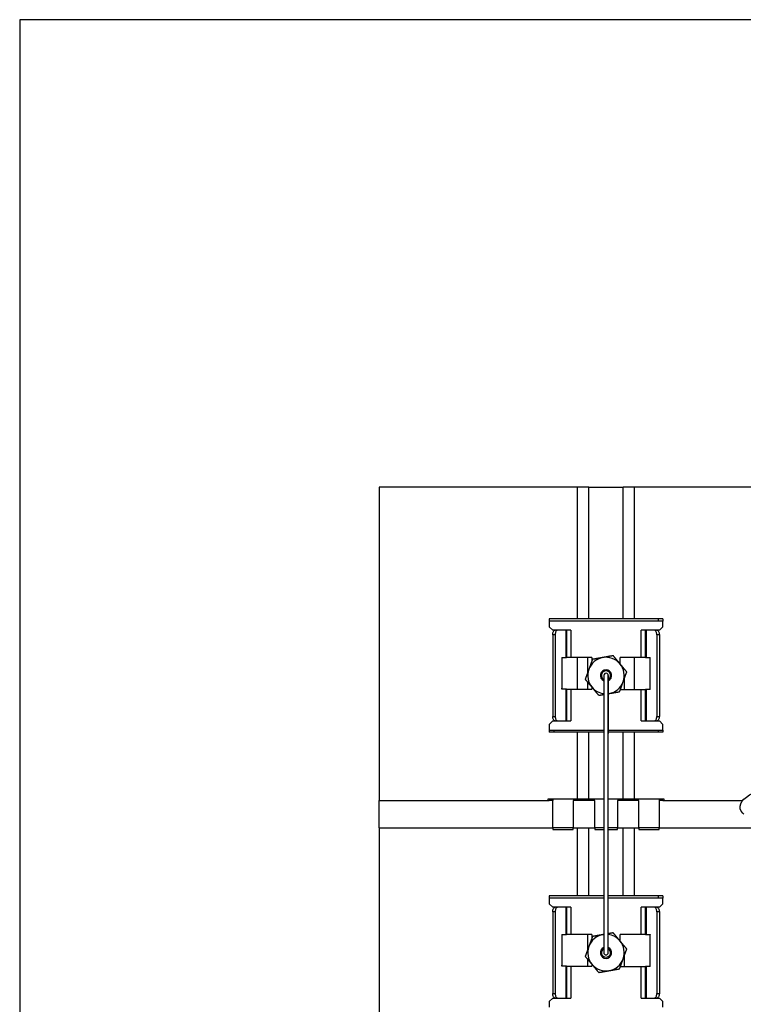
# Model space of a CAD drawing. Extents: x 0 to 282, y 0 to 195.
# Drawn here: x 0 to 16, y 173 to 195 of the extents above; entities that cross this region are included whole.
import ezdxf

# ---------------------------------------------------------------- set-up
doc = ezdxf.new("R2010")
doc.units = 0
for name, color, linetype in [('BBカチットワイヤー', 7, 'CONTINUOUS'), ('BBクリッパー', 7, 'CONTINUOUS'), ('天井ボード', 7, 'CONTINUOUS'), ('天井下地', 7, 'CONTINUOUS'), ('文字_図枠_寸法', 7, 'CONTINUOUS')]:
    doc.layers.add(name, color=color, linetype=linetype)

msp = doc.modelspace()

# ---------------------------------------------------------------- linework, layer by layer
at = {"layer": 'BBカチットワイヤー', "linetype": 'CONTINUOUS'}
for p, q in [((11.853, 181.963), (11.853, 181.913)), ((14.253, 181.963), (11.853, 181.963)), ((14.253, 181.963), (14.253, 181.913)), ((14.353, 181.963), (14.253, 181.963)), ((14.353, 181.963), (14.353, 181.913)), ((14.253, 181.913), (11.853, 181.913)), ((11.853, 181.913), (11.853, 181.788)), ((11.928, 181.713), (11.853, 181.788)), ((14.353, 181.913), (14.253, 181.913)), ((14.353, 181.788), (14.278, 181.713)), ((14.353, 181.788), (14.353, 181.913)), ((12.331, 181.713), (11.928, 181.713)), ((11.984, 181.613), (11.928, 181.613)), ((11.928, 181.613), (11.928, 181.413)), ((11.984, 181.613), (11.984, 179.813)), ((12.218, 181.713), (12.218, 181.113)), ((12.231, 181.713), (12.231, 181.113)), ((12.331, 181.713), (12.331, 181.113)), ((13.875, 181.113), (13.875, 181.713)), ((14.278, 181.713), (13.875, 181.713)), ((13.975, 181.113), (13.975, 181.713)), ((13.987, 181.713), (13.987, 181.113)), ((14.221, 181.613), (14.221, 179.813)), ((14.278, 181.613), (14.221, 181.613)), ((14.278, 181.613), (14.278, 181.413)), ((11.928, 181.413), (11.928, 180.013)), ((14.278, 181.413), (14.278, 180.013)), ((12.128, 181.113), (12.128, 180.437)), ((12.128, 181.113), (12.218, 181.113)), ((12.218, 181.113), (12.231, 181.113)), ((12.789, 181.113), (12.231, 181.113)), ((12.478, 180.413), (12.478, 181.113)), ((12.703, 180.789), (12.703, 181.113)), ((12.789, 181.113), (12.789, 181.027)), ((13.875, 181.113), (13.416, 181.113)), ((13.416, 180.966), (13.416, 181.113)), ((13.728, 180.406), (13.728, 181.113)), ((13.975, 181.113), (13.875, 181.113)), ((13.975, 181.113), (13.987, 181.113)), ((13.987, 181.113), (14.078, 181.113)), ((14.078, 181.113), (14.078, 181.108)), ((14.078, 180.406), (14.078, 181.108)), ((12.128, 180.413), (12.128, 180.437)), ((12.703, 180.413), (12.703, 180.565)), ((12.789, 180.461), (12.789, 180.413)), ((13.503, 180.635), (13.503, 180.406)), ((12.218, 180.413), (12.128, 180.413)), ((12.218, 180.413), (12.218, 179.713)), ((12.231, 180.413), (12.218, 180.413)), ((12.231, 180.413), (12.231, 179.713)), ((12.231, 180.413), (12.331, 180.413)), ((12.331, 180.413), (12.331, 179.713)), ((12.331, 180.413), (12.789, 180.413)), ((13.419, 180.406), (13.875, 180.406)), ((13.875, 179.713), (13.875, 180.406)), ((13.875, 180.406), (13.975, 180.406)), ((13.975, 179.713), (13.975, 180.406)), ((13.987, 180.406), (13.975, 180.406)), ((13.987, 180.406), (13.987, 179.713)), ((14.078, 180.406), (13.987, 180.406)), ((11.928, 180.013), (11.928, 179.813)), ((14.278, 180.013), (14.278, 179.813)), ((11.928, 179.813), (11.984, 179.813)), ((14.221, 179.813), (14.278, 179.813)), ((11.853, 179.638), (11.928, 179.713)), ((11.853, 179.638), (11.853, 179.513)), ((11.928, 179.713), (12.331, 179.713)), ((13.875, 179.713), (14.278, 179.713)), ((14.278, 179.713), (14.353, 179.638)), ((14.353, 179.513), (14.353, 179.638)), ((11.853, 179.513), (11.853, 179.463)), ((11.853, 179.513), (11.953, 179.513)), ((11.953, 179.463), (11.853, 179.463)), ((11.953, 179.513), (11.953, 179.463)), ((11.953, 179.513), (13.053, 179.513)), ((13.053, 179.463), (11.953, 179.463)), ((13.153, 179.513), (14.253, 179.513)), ((14.253, 179.463), (13.153, 179.463)), ((14.253, 179.513), (14.253, 179.463)), ((14.253, 179.513), (14.353, 179.513)), ((14.353, 179.463), (14.253, 179.463)), ((14.353, 179.513), (14.353, 179.463)), ((11.853, 175.859), (11.853, 175.809)), ((13.053, 175.859), (11.853, 175.859)), ((11.853, 175.809), (11.853, 175.684)), ((13.053, 175.809), (11.853, 175.809)), ((11.928, 175.609), (11.853, 175.684)), ((14.253, 175.859), (13.153, 175.859)), ((14.253, 175.809), (13.153, 175.809)), ((14.253, 175.859), (14.253, 175.809)), ((14.353, 175.859), (14.253, 175.859)), ((14.353, 175.809), (14.253, 175.809)), ((14.353, 175.684), (14.278, 175.609)), ((14.353, 175.859), (14.353, 175.809)), ((14.353, 175.684), (14.353, 175.809)), ((12.331, 175.609), (11.928, 175.609)), ((11.984, 175.509), (11.928, 175.509)), ((11.928, 175.509), (11.928, 175.309)), ((11.984, 175.509), (11.984, 173.709)), ((12.218, 175.609), (12.218, 175.009)), ((12.231, 175.609), (12.231, 175.009)), ((12.331, 175.609), (12.331, 175.009)), ((13.875, 175.009), (13.875, 175.609)), ((14.278, 175.609), (13.875, 175.609)), ((13.975, 175.009), (13.975, 175.609)), ((13.987, 175.609), (13.987, 175.009)), ((14.221, 175.509), (14.221, 173.709)), ((14.278, 175.509), (14.221, 175.509)), ((14.278, 175.509), (14.278, 175.309)), ((11.928, 175.309), (11.928, 173.909)), ((14.278, 175.309), (14.278, 173.909)), ((12.128, 175.009), (12.128, 174.332)), ((12.128, 175.009), (12.218, 175.009)), ((12.218, 175.009), (12.231, 175.009)), ((12.789, 175.009), (12.231, 175.009)), ((12.703, 174.685), (12.703, 175.009)), ((12.789, 175.009), (12.789, 174.923)), ((13.875, 175.009), (13.416, 175.009)), ((13.416, 174.862), (13.416, 175.009)), ((13.975, 175.009), (13.875, 175.009)), ((13.975, 175.009), (13.987, 175.009)), ((13.987, 175.009), (14.078, 175.009)), ((14.078, 175.009), (14.078, 175.004)), ((14.078, 174.302), (14.078, 175.004)), ((12.703, 174.309), (12.703, 174.461)), ((12.789, 174.357), (12.789, 174.309)), ((13.503, 174.531), (13.503, 174.302)), ((12.128, 174.309), (12.128, 174.332)), ((12.218, 174.309), (12.128, 174.309)), ((12.218, 174.309), (12.218, 173.609)), ((12.231, 174.309), (12.218, 174.309)), ((12.231, 174.309), (12.231, 173.609)), ((12.231, 174.309), (12.331, 174.309)), ((12.331, 174.309), (12.331, 173.609)), ((12.331, 174.309), (12.789, 174.309)), ((13.419, 174.302), (13.875, 174.302)), ((13.875, 173.609), (13.875, 174.302)), ((13.875, 174.302), (13.975, 174.302)), ((13.975, 173.609), (13.975, 174.302)), ((13.987, 174.302), (13.975, 174.302)), ((13.987, 174.302), (13.987, 173.609)), ((14.078, 174.302), (13.987, 174.302)), ((11.928, 173.909), (11.928, 173.709)), ((11.928, 173.709), (11.984, 173.709)), ((14.221, 173.709), (14.278, 173.709)), ((14.278, 173.909), (14.278, 173.709)), ((11.853, 173.534), (11.928, 173.609)), ((11.853, 173.534), (11.853, 173.409)), ((11.928, 173.609), (12.331, 173.609)), ((13.875, 173.609), (14.278, 173.609)), ((14.278, 173.609), (14.353, 173.534)), ((14.353, 173.409), (14.353, 173.534))]:
    msp.add_line(p, q, dxfattribs=at)
for points in [[(11.928, 181.613), (11.929, 181.633), (11.932, 181.652), (11.937, 181.669), (11.943, 181.684), (11.951, 181.696), (11.961, 181.706), (11.971, 181.711), (11.981, 181.713)], [(12.038, 181.713), (12.027, 181.711), (12.017, 181.706), (12.008, 181.696), (12, 181.684), (11.993, 181.669), (11.988, 181.652), (11.985, 181.633), (11.984, 181.613)], [(14.221, 181.613), (14.22, 181.631), (14.218, 181.647), (14.214, 181.663), (14.208, 181.678), (14.202, 181.69), (14.194, 181.7), (14.186, 181.707), (14.177, 181.712), (14.167, 181.713)], [(14.224, 181.713), (14.235, 181.711), (14.245, 181.706), (14.254, 181.696), (14.262, 181.684), (14.269, 181.669), (14.274, 181.652), (14.277, 181.633), (14.278, 181.613)], [(13.053, 180.711), (13.053, 179.438), (13.053, 179.418), (13.053, 179.382), (13.053, 179.336), (13.053, 179.263), (13.053, 179.186), (13.053, 179.113), (13.053, 178.996), (13.053, 178.862), (13.053, 178.713), (13.053, 178.553), (13.053, 178.327), (13.053, 178.091), (13.053, 177.849), (13.053, 177.485), (13.053, 177.125), (13.053, 176.776), (13.053, 176.441), (13.053, 176.122), (13.053, 175.82), (13.053, 175.538), (13.053, 175.283), (13.053, 175.197), (13.053, 175.096), (13.053, 174.983), (13.053, 174.862), (13.053, 174.736), (13.053, 174.609)], [(13.153, 174.609), (13.153, 174.758), (13.153, 174.911), (13.153, 175.053), (13.153, 175.179), (13.153, 175.284), (13.153, 175.538), (13.153, 175.82), (13.153, 176.122), (13.153, 176.441), (13.153, 176.776), (13.153, 177.125), (13.153, 177.485), (13.153, 177.849), (13.153, 178.091), (13.153, 178.327), (13.153, 178.553), (13.153, 178.714), (13.153, 178.862), (13.153, 178.996), (13.153, 179.113), (13.153, 179.186), (13.153, 179.263), (13.153, 179.336), (13.153, 179.382), (13.153, 179.418), (13.153, 180.711), (13.153, 179.438)], [(11.981, 179.713), (11.971, 179.715), (11.961, 179.721), (11.951, 179.73), (11.943, 179.743), (11.937, 179.758), (11.932, 179.775), (11.929, 179.794), (11.928, 179.813)], [(11.984, 179.813), (11.985, 179.794), (11.988, 179.775), (11.993, 179.758), (12, 179.743), (12.008, 179.73), (12.017, 179.721), (12.027, 179.715), (12.038, 179.713)], [(14.167, 179.713), (14.178, 179.715), (14.188, 179.721), (14.197, 179.73), (14.205, 179.743), (14.212, 179.758), (14.217, 179.775), (14.22, 179.794), (14.221, 179.813)], [(14.278, 179.813), (14.277, 179.794), (14.274, 179.775), (14.269, 179.758), (14.262, 179.743), (14.254, 179.73), (14.245, 179.721), (14.235, 179.715), (14.224, 179.713)], [(11.928, 175.509), (11.929, 175.529), (11.932, 175.548), (11.937, 175.565), (11.943, 175.58), (11.951, 175.592), (11.961, 175.602), (11.971, 175.607), (11.981, 175.609)], [(12.038, 175.609), (12.027, 175.607), (12.017, 175.602), (12.008, 175.592), (12, 175.58), (11.993, 175.565), (11.988, 175.548), (11.985, 175.529), (11.984, 175.509)], [(14.221, 175.509), (14.22, 175.527), (14.218, 175.543), (14.214, 175.559), (14.208, 175.574), (14.202, 175.586), (14.194, 175.596), (14.186, 175.603), (14.177, 175.608), (14.167, 175.609)], [(14.224, 175.609), (14.235, 175.607), (14.245, 175.602), (14.254, 175.592), (14.262, 175.58), (14.269, 175.565), (14.274, 175.548), (14.277, 175.529), (14.278, 175.509)], [(11.981, 173.609), (11.971, 173.611), (11.961, 173.617), (11.951, 173.626), (11.943, 173.639), (11.937, 173.654), (11.932, 173.671), (11.929, 173.69), (11.928, 173.709)], [(11.984, 173.709), (11.985, 173.69), (11.988, 173.671), (11.993, 173.654), (12, 173.639), (12.008, 173.626), (12.017, 173.617), (12.027, 173.611), (12.038, 173.609)], [(14.167, 173.609), (14.178, 173.611), (14.188, 173.617), (14.197, 173.626), (14.205, 173.639), (14.212, 173.654), (14.217, 173.671), (14.22, 173.69), (14.221, 173.709)], [(14.278, 173.709), (14.277, 173.69), (14.274, 173.671), (14.269, 173.654), (14.262, 173.639), (14.254, 173.626), (14.245, 173.617), (14.235, 173.611), (14.224, 173.609)]]:
    msp.add_lwpolyline(points, dxfattribs=at)
for points in [[(13.033, 181.109, 0), (13.029, 181.109, 0), (13.025, 181.108, 0), (13.021, 181.107, 0), (13.016, 181.106, 0), (13.012, 181.106, 0), (13.008, 181.105, 0), (13.004, 181.104, 0), (13, 181.103, 0), (12.996, 181.103, 0), (12.992, 181.102, 0), (12.987, 181.101, 0), (12.983, 181.101, 0), (12.979, 181.1, 0), (12.975, 181.099, 0), (12.971, 181.098, 0), (12.967, 181.098, 0), (12.963, 181.097, 0), (12.958, 181.096, 0), (12.954, 181.095, 0), (12.95, 181.095, 0), (12.946, 181.094, 0), (12.942, 181.093, 0), (12.938, 181.093, 0), (12.934, 181.092, 0), (12.93, 181.091, 0), (12.926, 181.09, 0), (12.922, 181.09, 0), (12.917, 181.089, 0), (12.913, 181.088, 0), (12.909, 181.088, 0), (12.905, 181.087, 0), (12.901, 181.086, 0), (12.897, 181.085, 0), (12.893, 181.085, 0), (12.889, 181.084, 0), (12.885, 181.083, 0), (12.881, 181.083, 0), (12.877, 181.082, 0), (12.873, 181.081, 0), (12.869, 181.08, 0), (12.865, 181.08, 0), (12.861, 181.079, 0), (12.857, 181.078, 0), (12.853, 181.078, 0), (12.849, 181.077, 0), (12.845, 181.076, 0), (12.841, 181.075, 0), (12.837, 181.075, 0), (12.833, 181.074, 0), (12.828, 181.073, 0), (12.824, 181.073, 0), (12.82, 181.072, 0), (12.816, 181.071, 0), (12.812, 181.07, 0), (12.808, 181.07, 0), (12.804, 181.069, 0)], [(13.262, 181.15, 0), (13.256, 181.149, 0), (13.251, 181.148, 0), (13.245, 181.147, 0), (13.239, 181.146, 0), (13.234, 181.145, 0), (13.228, 181.144, 0), (13.222, 181.143, 0), (13.217, 181.142, 0), (13.211, 181.141, 0), (13.205, 181.14, 0), (13.2, 181.139, 0), (13.194, 181.138, 0), (13.188, 181.137, 0), (13.183, 181.136, 0), (13.177, 181.135, 0), (13.171, 181.134, 0), (13.166, 181.133, 0), (13.16, 181.132, 0), (13.154, 181.131, 0), (13.149, 181.13, 0), (13.143, 181.129, 0), (13.137, 181.128, 0), (13.131, 181.127, 0), (13.126, 181.126, 0), (13.12, 181.125, 0), (13.114, 181.124, 0), (13.109, 181.123, 0), (13.103, 181.122, 0), (13.097, 181.121, 0), (13.091, 181.12, 0), (13.085, 181.119, 0), (13.08, 181.118, 0), (13.074, 181.117, 0), (13.068, 181.116, 0), (13.062, 181.114, 0), (13.056, 181.113, 0), (13.051, 181.112, 0), (13.045, 181.111, 0), (13.039, 181.11, 0), (13.033, 181.109, 0)], [(13.411, 180.972, 0), (13.408, 180.975, 0), (13.406, 180.978, 0), (13.403, 180.982, 0), (13.4, 180.985, 0), (13.397, 180.988, 0), (13.395, 180.991, 0), (13.392, 180.994, 0), (13.389, 180.998, 0), (13.387, 181.001, 0), (13.384, 181.004, 0), (13.381, 181.007, 0), (13.378, 181.011, 0), (13.376, 181.014, 0), (13.373, 181.017, 0), (13.37, 181.02, 0), (13.368, 181.024, 0), (13.365, 181.027, 0), (13.362, 181.03, 0), (13.359, 181.033, 0), (13.357, 181.037, 0), (13.354, 181.04, 0), (13.351, 181.043, 0), (13.349, 181.046, 0), (13.346, 181.049, 0), (13.343, 181.053, 0), (13.341, 181.056, 0), (13.338, 181.059, 0), (13.335, 181.062, 0), (13.333, 181.065, 0), (13.33, 181.068, 0), (13.327, 181.072, 0), (13.325, 181.075, 0), (13.322, 181.078, 0), (13.319, 181.081, 0), (13.317, 181.084, 0), (13.314, 181.087, 0), (13.311, 181.091, 0), (13.309, 181.094, 0), (13.306, 181.097, 0), (13.304, 181.1, 0), (13.301, 181.103, 0), (13.298, 181.106, 0), (13.296, 181.109, 0), (13.293, 181.112, 0), (13.29, 181.116, 0), (13.288, 181.119, 0), (13.285, 181.122, 0), (13.283, 181.125, 0), (13.28, 181.128, 0), (13.277, 181.131, 0), (13.275, 181.134, 0), (13.272, 181.137, 0), (13.27, 181.14, 0), (13.267, 181.144, 0), (13.264, 181.147, 0), (13.262, 181.15, 0)], [(12.804, 181.069, 0), (12.803, 181.064, 0), (12.801, 181.058, 0), (12.799, 181.053, 0), (12.797, 181.048, 0), (12.795, 181.042, 0), (12.793, 181.037, 0), (12.791, 181.031, 0), (12.789, 181.026, 0), (12.787, 181.021, 0), (12.785, 181.015, 0), (12.783, 181.01, 0), (12.781, 181.004, 0), (12.779, 180.999, 0), (12.777, 180.994, 0), (12.775, 180.988, 0), (12.773, 180.983, 0), (12.771, 180.977, 0), (12.769, 180.972, 0), (12.767, 180.967, 0), (12.765, 180.961, 0), (12.763, 180.956, 0), (12.761, 180.95, 0), (12.759, 180.945, 0), (12.757, 180.939, 0), (12.755, 180.934, 0), (12.753, 180.928, 0), (12.751, 180.923, 0), (12.749, 180.917, 0), (12.747, 180.912, 0), (12.745, 180.906, 0), (12.743, 180.901, 0), (12.741, 180.895, 0), (12.739, 180.89, 0), (12.737, 180.884, 0), (12.735, 180.879, 0), (12.733, 180.873, 0), (12.731, 180.868, 0), (12.729, 180.862, 0), (12.727, 180.856, 0), (12.725, 180.851, 0)], [(13.56, 180.794, 0), (13.557, 180.798, 0), (13.553, 180.803, 0), (13.549, 180.807, 0), (13.546, 180.811, 0), (13.542, 180.816, 0), (13.538, 180.82, 0), (13.535, 180.825, 0), (13.531, 180.829, 0), (13.527, 180.833, 0), (13.524, 180.838, 0), (13.52, 180.842, 0), (13.516, 180.847, 0), (13.512, 180.851, 0), (13.509, 180.855, 0), (13.505, 180.86, 0), (13.501, 180.864, 0), (13.497, 180.869, 0), (13.494, 180.873, 0), (13.49, 180.878, 0), (13.486, 180.882, 0), (13.483, 180.887, 0), (13.479, 180.891, 0), (13.475, 180.896, 0), (13.471, 180.9, 0), (13.468, 180.904, 0), (13.464, 180.909, 0), (13.46, 180.913, 0), (13.456, 180.918, 0), (13.453, 180.922, 0), (13.449, 180.927, 0), (13.445, 180.931, 0), (13.441, 180.936, 0), (13.438, 180.94, 0), (13.434, 180.945, 0), (13.43, 180.949, 0), (13.426, 180.954, 0), (13.422, 180.958, 0), (13.419, 180.963, 0), (13.415, 180.967, 0), (13.411, 180.972, 0)], [(12.725, 180.851, 0), (12.724, 180.847, 0), (12.722, 180.843, 0), (12.721, 180.839, 0), (12.719, 180.835, 0), (12.718, 180.831, 0), (12.716, 180.827, 0), (12.715, 180.823, 0), (12.713, 180.819, 0), (12.712, 180.815, 0), (12.711, 180.811, 0), (12.709, 180.807, 0), (12.708, 180.803, 0), (12.706, 180.799, 0), (12.705, 180.795, 0), (12.703, 180.791, 0), (12.702, 180.787, 0), (12.701, 180.784, 0), (12.699, 180.78, 0), (12.698, 180.776, 0), (12.696, 180.772, 0), (12.695, 180.768, 0), (12.693, 180.764, 0), (12.692, 180.76, 0), (12.691, 180.756, 0), (12.689, 180.752, 0), (12.688, 180.748, 0), (12.686, 180.744, 0), (12.685, 180.74, 0), (12.683, 180.737, 0), (12.682, 180.733, 0), (12.681, 180.729, 0), (12.679, 180.725, 0), (12.678, 180.721, 0), (12.676, 180.717, 0), (12.675, 180.713, 0), (12.674, 180.709, 0), (12.672, 180.706, 0), (12.671, 180.702, 0), (12.669, 180.698, 0), (12.668, 180.694, 0), (12.667, 180.69, 0), (12.665, 180.686, 0), (12.664, 180.682, 0), (12.662, 180.679, 0), (12.661, 180.675, 0), (12.66, 180.671, 0), (12.658, 180.667, 0), (12.657, 180.663, 0), (12.655, 180.659, 0), (12.654, 180.656, 0), (12.653, 180.652, 0), (12.651, 180.648, 0), (12.65, 180.644, 0), (12.648, 180.64, 0), (12.647, 180.636, 0), (12.646, 180.633, 0)], [(13.481, 180.576, 0), (13.482, 180.58, 0), (13.484, 180.584, 0), (13.485, 180.588, 0), (13.487, 180.592, 0), (13.488, 180.596, 0), (13.49, 180.6, 0), (13.491, 180.604, 0), (13.492, 180.607, 0), (13.494, 180.611, 0), (13.495, 180.615, 0), (13.497, 180.619, 0), (13.498, 180.623, 0), (13.5, 180.627, 0), (13.501, 180.631, 0), (13.503, 180.635, 0), (13.504, 180.639, 0), (13.505, 180.643, 0), (13.507, 180.647, 0), (13.508, 180.651, 0), (13.51, 180.655, 0), (13.511, 180.659, 0), (13.513, 180.663, 0), (13.514, 180.667, 0), (13.515, 180.67, 0), (13.517, 180.674, 0), (13.518, 180.678, 0), (13.52, 180.682, 0), (13.521, 180.686, 0), (13.522, 180.69, 0), (13.524, 180.694, 0), (13.525, 180.698, 0), (13.527, 180.702, 0), (13.528, 180.706, 0), (13.53, 180.709, 0), (13.531, 180.713, 0), (13.532, 180.717, 0), (13.534, 180.721, 0), (13.535, 180.725, 0), (13.537, 180.729, 0), (13.538, 180.733, 0), (13.539, 180.736, 0), (13.541, 180.74, 0), (13.542, 180.744, 0), (13.544, 180.748, 0), (13.545, 180.752, 0), (13.546, 180.756, 0), (13.548, 180.759, 0), (13.549, 180.763, 0), (13.551, 180.767, 0), (13.552, 180.771, 0), (13.553, 180.775, 0), (13.555, 180.779, 0), (13.556, 180.782, 0), (13.558, 180.786, 0), (13.559, 180.79, 0), (13.56, 180.794, 0)], [(12.795, 180.455, 0), (12.792, 180.458, 0), (12.789, 180.461, 0), (12.787, 180.464, 0), (12.784, 180.468, 0), (12.781, 180.471, 0), (12.779, 180.474, 0), (12.776, 180.477, 0), (12.773, 180.481, 0), (12.77, 180.484, 0), (12.768, 180.487, 0), (12.765, 180.49, 0), (12.762, 180.494, 0), (12.76, 180.497, 0), (12.757, 180.5, 0), (12.754, 180.503, 0), (12.751, 180.507, 0), (12.749, 180.51, 0), (12.746, 180.513, 0), (12.743, 180.516, 0), (12.741, 180.519, 0), (12.738, 180.523, 0), (12.735, 180.526, 0), (12.732, 180.529, 0), (12.73, 180.532, 0), (12.727, 180.536, 0), (12.724, 180.539, 0), (12.722, 180.542, 0), (12.719, 180.545, 0), (12.716, 180.548, 0), (12.714, 180.551, 0), (12.711, 180.555, 0), (12.708, 180.558, 0), (12.706, 180.561, 0), (12.703, 180.564, 0), (12.701, 180.567, 0), (12.698, 180.57, 0), (12.695, 180.574, 0), (12.693, 180.577, 0), (12.69, 180.58, 0), (12.687, 180.583, 0), (12.685, 180.586, 0), (12.682, 180.589, 0), (12.679, 180.592, 0), (12.677, 180.595, 0), (12.674, 180.599, 0), (12.672, 180.602, 0), (12.669, 180.605, 0), (12.666, 180.608, 0), (12.664, 180.611, 0), (12.661, 180.614, 0), (12.659, 180.617, 0), (12.656, 180.62, 0), (12.653, 180.623, 0), (12.651, 180.626, 0), (12.648, 180.63, 0), (12.646, 180.633, 0)], [(12.944, 180.277, 0), (12.94, 180.281, 0), (12.937, 180.286, 0), (12.933, 180.29, 0), (12.929, 180.294, 0), (12.926, 180.299, 0), (12.922, 180.303, 0), (12.918, 180.308, 0), (12.915, 180.312, 0), (12.911, 180.316, 0), (12.907, 180.321, 0), (12.904, 180.325, 0), (12.9, 180.33, 0), (12.896, 180.334, 0), (12.892, 180.338, 0), (12.889, 180.343, 0), (12.885, 180.347, 0), (12.881, 180.352, 0), (12.878, 180.356, 0), (12.874, 180.361, 0), (12.87, 180.365, 0), (12.866, 180.37, 0), (12.863, 180.374, 0), (12.859, 180.378, 0), (12.855, 180.383, 0), (12.851, 180.387, 0), (12.848, 180.392, 0), (12.844, 180.396, 0), (12.84, 180.401, 0), (12.836, 180.405, 0), (12.833, 180.41, 0), (12.829, 180.414, 0), (12.825, 180.419, 0), (12.821, 180.423, 0), (12.818, 180.428, 0), (12.814, 180.432, 0), (12.81, 180.437, 0), (12.806, 180.441, 0), (12.802, 180.446, 0), (12.799, 180.45, 0), (12.795, 180.455, 0)], [(13.401, 180.358, 0), (13.403, 180.363, 0), (13.405, 180.368, 0), (13.407, 180.374, 0), (13.409, 180.379, 0), (13.411, 180.384, 0), (13.413, 180.39, 0), (13.415, 180.395, 0), (13.417, 180.4, 0), (13.419, 180.406, 0), (13.421, 180.411, 0), (13.423, 180.417, 0), (13.425, 180.422, 0), (13.427, 180.427, 0), (13.429, 180.433, 0), (13.431, 180.438, 0), (13.433, 180.444, 0), (13.435, 180.449, 0), (13.437, 180.455, 0), (13.439, 180.46, 0), (13.441, 180.466, 0), (13.443, 180.471, 0), (13.445, 180.476, 0), (13.447, 180.482, 0), (13.449, 180.487, 0), (13.451, 180.493, 0), (13.453, 180.498, 0), (13.455, 180.504, 0), (13.457, 180.509, 0), (13.459, 180.515, 0), (13.461, 180.52, 0), (13.463, 180.526, 0), (13.465, 180.531, 0), (13.467, 180.537, 0), (13.469, 180.542, 0), (13.471, 180.548, 0), (13.473, 180.553, 0), (13.475, 180.559, 0), (13.477, 180.565, 0), (13.479, 180.57, 0), (13.481, 180.576, 0)], [(12.944, 180.277, 0), (12.949, 180.278, 0), (12.953, 180.278, 0), (12.958, 180.279, 0), (12.962, 180.28, 0), (12.967, 180.281, 0), (12.971, 180.282, 0), (12.976, 180.282, 0), (12.98, 180.283, 0), (12.985, 180.284, 0), (12.989, 180.285, 0), (12.994, 180.286, 0), (12.998, 180.286, 0), (13.003, 180.287, 0), (13.007, 180.288, 0), (13.012, 180.289, 0), (13.017, 180.29, 0), (13.021, 180.29, 0), (13.026, 180.291, 0), (13.03, 180.292, 0), (13.035, 180.293, 0), (13.039, 180.294, 0), (13.044, 180.294, 0), (13.048, 180.295, 0), (13.053, 180.296, 0)], [(13.153, 180.314, 0), (13.154, 180.314, 0), (13.155, 180.314, 0), (13.155, 180.314, 0), (13.156, 180.314, 0), (13.157, 180.314, 0), (13.158, 180.315, 0), (13.159, 180.315, 0), (13.16, 180.315, 0), (13.16, 180.315, 0), (13.161, 180.315, 0), (13.162, 180.315, 0), (13.163, 180.315, 0), (13.164, 180.316, 0), (13.165, 180.316, 0), (13.165, 180.316, 0), (13.166, 180.316, 0), (13.167, 180.316, 0), (13.168, 180.316, 0), (13.169, 180.316, 0), (13.17, 180.317, 0), (13.17, 180.317, 0), (13.171, 180.317, 0), (13.172, 180.317, 0), (13.173, 180.317, 0)], [(13.173, 180.317, 0), (13.177, 180.318, 0), (13.181, 180.319, 0), (13.185, 180.319, 0), (13.189, 180.32, 0), (13.194, 180.321, 0), (13.198, 180.322, 0), (13.202, 180.322, 0), (13.206, 180.323, 0), (13.21, 180.324, 0), (13.214, 180.325, 0), (13.219, 180.325, 0), (13.223, 180.326, 0), (13.227, 180.327, 0), (13.231, 180.327, 0), (13.235, 180.328, 0), (13.239, 180.329, 0), (13.243, 180.33, 0), (13.247, 180.33, 0), (13.252, 180.331, 0), (13.256, 180.332, 0), (13.26, 180.333, 0), (13.264, 180.333, 0), (13.268, 180.334, 0), (13.272, 180.335, 0), (13.276, 180.335, 0), (13.28, 180.336, 0), (13.284, 180.337, 0), (13.288, 180.338, 0), (13.293, 180.338, 0), (13.297, 180.339, 0), (13.301, 180.34, 0), (13.305, 180.34, 0), (13.309, 180.341, 0), (13.313, 180.342, 0), (13.317, 180.343, 0), (13.321, 180.343, 0), (13.325, 180.344, 0), (13.329, 180.345, 0), (13.333, 180.345, 0), (13.337, 180.346, 0), (13.341, 180.347, 0), (13.345, 180.348, 0), (13.349, 180.348, 0), (13.353, 180.349, 0), (13.357, 180.35, 0), (13.361, 180.35, 0), (13.365, 180.351, 0), (13.369, 180.352, 0), (13.373, 180.353, 0), (13.377, 180.353, 0), (13.381, 180.354, 0), (13.385, 180.355, 0), (13.389, 180.355, 0), (13.393, 180.356, 0), (13.397, 180.357, 0), (13.401, 180.358, 0)], [(13.053, 175.009, 0), (13.052, 175.009, 0), (13.051, 175.009, 0), (13.051, 175.008, 0), (13.05, 175.008, 0), (13.049, 175.008, 0), (13.048, 175.008, 0), (13.047, 175.008, 0), (13.046, 175.008, 0), (13.046, 175.008, 0), (13.045, 175.007, 0), (13.044, 175.007, 0), (13.043, 175.007, 0), (13.042, 175.007, 0), (13.041, 175.007, 0), (13.041, 175.007, 0), (13.04, 175.007, 0), (13.039, 175.006, 0), (13.038, 175.006, 0), (13.037, 175.006, 0), (13.036, 175.006, 0), (13.036, 175.006, 0), (13.035, 175.006, 0), (13.034, 175.005, 0), (13.033, 175.005, 0)], [(13.262, 175.046, 0), (13.257, 175.045, 0), (13.253, 175.044, 0), (13.248, 175.043, 0), (13.244, 175.042, 0), (13.239, 175.042, 0), (13.235, 175.041, 0), (13.23, 175.04, 0), (13.226, 175.039, 0), (13.221, 175.038, 0), (13.217, 175.038, 0), (13.212, 175.037, 0), (13.208, 175.036, 0), (13.203, 175.035, 0), (13.199, 175.035, 0), (13.194, 175.034, 0), (13.189, 175.033, 0), (13.185, 175.032, 0), (13.18, 175.031, 0), (13.176, 175.03, 0), (13.171, 175.03, 0), (13.167, 175.029, 0), (13.162, 175.028, 0), (13.158, 175.027, 0), (13.153, 175.026, 0)], [(13.411, 174.868, 0), (13.408, 174.871, 0), (13.406, 174.874, 0), (13.403, 174.877, 0), (13.4, 174.881, 0), (13.397, 174.884, 0), (13.395, 174.887, 0), (13.392, 174.89, 0), (13.389, 174.894, 0), (13.387, 174.897, 0), (13.384, 174.9, 0), (13.381, 174.903, 0), (13.378, 174.907, 0), (13.376, 174.91, 0), (13.373, 174.913, 0), (13.37, 174.916, 0), (13.368, 174.92, 0), (13.365, 174.923, 0), (13.362, 174.926, 0), (13.359, 174.929, 0), (13.357, 174.933, 0), (13.354, 174.936, 0), (13.351, 174.939, 0), (13.349, 174.942, 0), (13.346, 174.945, 0), (13.343, 174.949, 0), (13.341, 174.952, 0), (13.338, 174.955, 0), (13.335, 174.958, 0), (13.333, 174.961, 0), (13.33, 174.964, 0), (13.327, 174.968, 0), (13.325, 174.971, 0), (13.322, 174.974, 0), (13.319, 174.977, 0), (13.317, 174.98, 0), (13.314, 174.983, 0), (13.311, 174.987, 0), (13.309, 174.99, 0), (13.306, 174.993, 0), (13.304, 174.996, 0), (13.301, 174.999, 0), (13.298, 175.002, 0), (13.296, 175.005, 0), (13.293, 175.008, 0), (13.29, 175.012, 0), (13.288, 175.015, 0), (13.285, 175.018, 0), (13.283, 175.021, 0), (13.28, 175.024, 0), (13.277, 175.027, 0), (13.275, 175.03, 0), (13.272, 175.033, 0), (13.27, 175.036, 0), (13.267, 175.039, 0), (13.264, 175.043, 0), (13.262, 175.046, 0)], [(12.804, 174.965, 0), (12.803, 174.96, 0), (12.801, 174.954, 0), (12.799, 174.949, 0), (12.797, 174.944, 0), (12.795, 174.938, 0), (12.793, 174.933, 0), (12.791, 174.927, 0), (12.789, 174.922, 0), (12.787, 174.917, 0), (12.785, 174.911, 0), (12.783, 174.906, 0), (12.781, 174.9, 0), (12.779, 174.895, 0), (12.777, 174.89, 0), (12.775, 174.884, 0), (12.773, 174.879, 0), (12.771, 174.873, 0), (12.769, 174.868, 0), (12.767, 174.862, 0), (12.765, 174.857, 0), (12.763, 174.852, 0), (12.761, 174.846, 0), (12.759, 174.841, 0), (12.757, 174.835, 0), (12.755, 174.83, 0), (12.753, 174.824, 0), (12.751, 174.819, 0), (12.749, 174.813, 0), (12.747, 174.808, 0), (12.745, 174.802, 0), (12.743, 174.797, 0), (12.741, 174.791, 0), (12.739, 174.786, 0), (12.737, 174.78, 0), (12.735, 174.775, 0), (12.733, 174.769, 0), (12.731, 174.764, 0), (12.729, 174.758, 0), (12.727, 174.752, 0), (12.725, 174.747, 0)], [(13.033, 175.005, 0), (13.029, 175.005, 0), (13.025, 175.004, 0), (13.021, 175.003, 0), (13.016, 175.002, 0), (13.012, 175.002, 0), (13.008, 175.001, 0), (13.004, 175, 0), (13, 174.999, 0), (12.996, 174.999, 0), (12.992, 174.998, 0), (12.987, 174.997, 0), (12.983, 174.997, 0), (12.979, 174.996, 0), (12.975, 174.995, 0), (12.971, 174.994, 0), (12.967, 174.994, 0), (12.963, 174.993, 0), (12.958, 174.992, 0), (12.954, 174.991, 0), (12.95, 174.991, 0), (12.946, 174.99, 0), (12.942, 174.989, 0), (12.938, 174.989, 0), (12.934, 174.988, 0), (12.93, 174.987, 0), (12.926, 174.986, 0), (12.922, 174.986, 0), (12.917, 174.985, 0), (12.913, 174.984, 0), (12.909, 174.984, 0), (12.905, 174.983, 0), (12.901, 174.982, 0), (12.897, 174.981, 0), (12.893, 174.981, 0), (12.889, 174.98, 0), (12.885, 174.979, 0), (12.881, 174.978, 0), (12.877, 174.978, 0), (12.873, 174.977, 0), (12.869, 174.976, 0), (12.865, 174.976, 0), (12.861, 174.975, 0), (12.857, 174.974, 0), (12.853, 174.974, 0), (12.849, 174.973, 0), (12.845, 174.972, 0), (12.841, 174.971, 0), (12.837, 174.971, 0), (12.833, 174.97, 0), (12.828, 174.969, 0), (12.824, 174.969, 0), (12.82, 174.968, 0), (12.816, 174.967, 0), (12.812, 174.966, 0), (12.808, 174.966, 0), (12.804, 174.965, 0)], [(13.56, 174.69, 0), (13.557, 174.694, 0), (13.553, 174.699, 0), (13.549, 174.703, 0), (13.546, 174.707, 0), (13.542, 174.712, 0), (13.538, 174.716, 0), (13.535, 174.721, 0), (13.531, 174.725, 0), (13.527, 174.729, 0), (13.524, 174.734, 0), (13.52, 174.738, 0), (13.516, 174.743, 0), (13.512, 174.747, 0), (13.509, 174.751, 0), (13.505, 174.756, 0), (13.501, 174.76, 0), (13.497, 174.765, 0), (13.494, 174.769, 0), (13.49, 174.774, 0), (13.486, 174.778, 0), (13.483, 174.783, 0), (13.479, 174.787, 0), (13.475, 174.792, 0), (13.471, 174.796, 0), (13.468, 174.8, 0), (13.464, 174.805, 0), (13.46, 174.809, 0), (13.456, 174.814, 0), (13.453, 174.818, 0), (13.449, 174.823, 0), (13.445, 174.827, 0), (13.441, 174.832, 0), (13.438, 174.836, 0), (13.434, 174.841, 0), (13.43, 174.845, 0), (13.426, 174.85, 0), (13.422, 174.854, 0), (13.419, 174.859, 0), (13.415, 174.863, 0), (13.411, 174.868, 0)], [(12.725, 174.747, 0), (12.724, 174.743, 0), (12.722, 174.739, 0), (12.721, 174.735, 0), (12.719, 174.731, 0), (12.718, 174.727, 0), (12.716, 174.723, 0), (12.715, 174.719, 0), (12.713, 174.715, 0), (12.712, 174.711, 0), (12.711, 174.707, 0), (12.709, 174.703, 0), (12.708, 174.699, 0), (12.706, 174.695, 0), (12.705, 174.691, 0), (12.703, 174.687, 0), (12.702, 174.683, 0), (12.701, 174.679, 0), (12.699, 174.676, 0), (12.698, 174.672, 0), (12.696, 174.668, 0), (12.695, 174.664, 0), (12.693, 174.66, 0), (12.692, 174.656, 0), (12.691, 174.652, 0), (12.689, 174.648, 0), (12.688, 174.644, 0), (12.686, 174.64, 0), (12.685, 174.636, 0), (12.683, 174.633, 0), (12.682, 174.629, 0), (12.681, 174.625, 0), (12.679, 174.621, 0), (12.678, 174.617, 0), (12.676, 174.613, 0), (12.675, 174.609, 0), (12.674, 174.605, 0), (12.672, 174.602, 0), (12.671, 174.598, 0), (12.669, 174.594, 0), (12.668, 174.59, 0), (12.667, 174.586, 0), (12.665, 174.582, 0), (12.664, 174.578, 0), (12.662, 174.575, 0), (12.661, 174.571, 0), (12.66, 174.567, 0), (12.658, 174.563, 0), (12.657, 174.559, 0), (12.655, 174.555, 0), (12.654, 174.552, 0), (12.653, 174.548, 0), (12.651, 174.544, 0), (12.65, 174.54, 0), (12.648, 174.536, 0), (12.647, 174.532, 0), (12.646, 174.529, 0)], [(13.481, 174.472, 0), (13.482, 174.476, 0), (13.484, 174.48, 0), (13.485, 174.484, 0), (13.487, 174.488, 0), (13.488, 174.492, 0), (13.49, 174.496, 0), (13.491, 174.5, 0), (13.492, 174.503, 0), (13.494, 174.507, 0), (13.495, 174.511, 0), (13.497, 174.515, 0), (13.498, 174.519, 0), (13.5, 174.523, 0), (13.501, 174.527, 0), (13.503, 174.531, 0), (13.504, 174.535, 0), (13.505, 174.539, 0), (13.507, 174.543, 0), (13.508, 174.547, 0), (13.51, 174.551, 0), (13.511, 174.555, 0), (13.513, 174.559, 0), (13.514, 174.563, 0), (13.515, 174.566, 0), (13.517, 174.57, 0), (13.518, 174.574, 0), (13.52, 174.578, 0), (13.521, 174.582, 0), (13.522, 174.586, 0), (13.524, 174.59, 0), (13.525, 174.594, 0), (13.527, 174.598, 0), (13.528, 174.601, 0), (13.53, 174.605, 0), (13.531, 174.609, 0), (13.532, 174.613, 0), (13.534, 174.617, 0), (13.535, 174.621, 0), (13.537, 174.625, 0), (13.538, 174.629, 0), (13.539, 174.632, 0), (13.541, 174.636, 0), (13.542, 174.64, 0), (13.544, 174.644, 0), (13.545, 174.648, 0), (13.546, 174.652, 0), (13.548, 174.655, 0), (13.549, 174.659, 0), (13.551, 174.663, 0), (13.552, 174.667, 0), (13.553, 174.671, 0), (13.555, 174.675, 0), (13.556, 174.678, 0), (13.558, 174.682, 0), (13.559, 174.686, 0), (13.56, 174.69, 0)], [(12.795, 174.351, 0), (12.792, 174.354, 0), (12.789, 174.357, 0), (12.787, 174.36, 0), (12.784, 174.364, 0), (12.781, 174.367, 0), (12.779, 174.37, 0), (12.776, 174.373, 0), (12.773, 174.377, 0), (12.77, 174.38, 0), (12.768, 174.383, 0), (12.765, 174.386, 0), (12.762, 174.39, 0), (12.76, 174.393, 0), (12.757, 174.396, 0), (12.754, 174.399, 0), (12.751, 174.403, 0), (12.749, 174.406, 0), (12.746, 174.409, 0), (12.743, 174.412, 0), (12.741, 174.415, 0), (12.738, 174.419, 0), (12.735, 174.422, 0), (12.732, 174.425, 0), (12.73, 174.428, 0), (12.727, 174.431, 0), (12.724, 174.435, 0), (12.722, 174.438, 0), (12.719, 174.441, 0), (12.716, 174.444, 0), (12.714, 174.447, 0), (12.711, 174.451, 0), (12.708, 174.454, 0), (12.706, 174.457, 0), (12.703, 174.46, 0), (12.701, 174.463, 0), (12.698, 174.466, 0), (12.695, 174.469, 0), (12.693, 174.473, 0), (12.69, 174.476, 0), (12.687, 174.479, 0), (12.685, 174.482, 0), (12.682, 174.485, 0), (12.679, 174.488, 0), (12.677, 174.491, 0), (12.674, 174.495, 0), (12.672, 174.498, 0), (12.669, 174.501, 0), (12.666, 174.504, 0), (12.664, 174.507, 0), (12.661, 174.51, 0), (12.659, 174.513, 0), (12.656, 174.516, 0), (12.653, 174.519, 0), (12.651, 174.522, 0), (12.648, 174.526, 0), (12.646, 174.529, 0)], [(13.401, 174.254, 0), (13.403, 174.259, 0), (13.405, 174.264, 0), (13.407, 174.27, 0), (13.409, 174.275, 0), (13.411, 174.28, 0), (13.413, 174.286, 0), (13.415, 174.291, 0), (13.417, 174.296, 0), (13.419, 174.302, 0), (13.421, 174.307, 0), (13.423, 174.313, 0), (13.425, 174.318, 0), (13.427, 174.323, 0), (13.429, 174.329, 0), (13.431, 174.334, 0), (13.433, 174.34, 0), (13.435, 174.345, 0), (13.437, 174.351, 0), (13.439, 174.356, 0), (13.441, 174.361, 0), (13.443, 174.367, 0), (13.445, 174.372, 0), (13.447, 174.378, 0), (13.449, 174.383, 0), (13.451, 174.389, 0), (13.453, 174.394, 0), (13.455, 174.4, 0), (13.457, 174.405, 0), (13.459, 174.411, 0), (13.461, 174.416, 0), (13.463, 174.422, 0), (13.465, 174.427, 0), (13.467, 174.433, 0), (13.469, 174.438, 0), (13.471, 174.444, 0), (13.473, 174.449, 0), (13.475, 174.455, 0), (13.477, 174.461, 0), (13.479, 174.466, 0), (13.481, 174.472, 0)], [(12.944, 174.173, 0), (12.94, 174.177, 0), (12.937, 174.182, 0), (12.933, 174.186, 0), (12.929, 174.19, 0), (12.926, 174.195, 0), (12.922, 174.199, 0), (12.918, 174.203, 0), (12.915, 174.208, 0), (12.911, 174.212, 0), (12.907, 174.217, 0), (12.904, 174.221, 0), (12.9, 174.226, 0), (12.896, 174.23, 0), (12.892, 174.234, 0), (12.889, 174.239, 0), (12.885, 174.243, 0), (12.881, 174.248, 0), (12.878, 174.252, 0), (12.874, 174.257, 0), (12.87, 174.261, 0), (12.866, 174.266, 0), (12.863, 174.27, 0), (12.859, 174.274, 0), (12.855, 174.279, 0), (12.851, 174.283, 0), (12.848, 174.288, 0), (12.844, 174.292, 0), (12.84, 174.297, 0), (12.836, 174.301, 0), (12.833, 174.306, 0), (12.829, 174.31, 0), (12.825, 174.315, 0), (12.821, 174.319, 0), (12.818, 174.324, 0), (12.814, 174.328, 0), (12.81, 174.333, 0), (12.806, 174.337, 0), (12.802, 174.342, 0), (12.799, 174.346, 0), (12.795, 174.351, 0)], [(12.944, 174.173, 0), (12.95, 174.174, 0), (12.955, 174.175, 0), (12.961, 174.176, 0), (12.967, 174.177, 0), (12.972, 174.178, 0), (12.978, 174.179, 0), (12.984, 174.18, 0), (12.989, 174.181, 0), (12.995, 174.182, 0), (13, 174.183, 0), (13.006, 174.184, 0), (13.012, 174.185, 0), (13.017, 174.186, 0), (13.023, 174.187, 0), (13.029, 174.188, 0), (13.035, 174.189, 0), (13.04, 174.19, 0), (13.046, 174.191, 0), (13.052, 174.192, 0), (13.057, 174.193, 0), (13.063, 174.194, 0), (13.069, 174.195, 0), (13.074, 174.196, 0), (13.08, 174.197, 0), (13.086, 174.198, 0), (13.092, 174.199, 0), (13.097, 174.2, 0), (13.103, 174.201, 0), (13.109, 174.202, 0), (13.115, 174.203, 0), (13.121, 174.204, 0), (13.126, 174.205, 0), (13.132, 174.206, 0), (13.138, 174.207, 0), (13.144, 174.208, 0), (13.15, 174.209, 0), (13.155, 174.21, 0), (13.161, 174.211, 0), (13.167, 174.212, 0), (13.173, 174.213, 0)], [(13.173, 174.213, 0), (13.177, 174.214, 0), (13.181, 174.215, 0), (13.185, 174.215, 0), (13.189, 174.216, 0), (13.194, 174.217, 0), (13.198, 174.218, 0), (13.202, 174.218, 0), (13.206, 174.219, 0), (13.21, 174.22, 0), (13.214, 174.221, 0), (13.219, 174.221, 0), (13.223, 174.222, 0), (13.227, 174.223, 0), (13.231, 174.223, 0), (13.235, 174.224, 0), (13.239, 174.225, 0), (13.243, 174.226, 0), (13.247, 174.226, 0), (13.252, 174.227, 0), (13.256, 174.228, 0), (13.26, 174.229, 0), (13.264, 174.229, 0), (13.268, 174.23, 0), (13.272, 174.231, 0), (13.276, 174.231, 0), (13.28, 174.232, 0), (13.284, 174.233, 0), (13.288, 174.234, 0), (13.293, 174.234, 0), (13.297, 174.235, 0), (13.301, 174.236, 0), (13.305, 174.236, 0), (13.309, 174.237, 0), (13.313, 174.238, 0), (13.317, 174.239, 0), (13.321, 174.239, 0), (13.325, 174.24, 0), (13.329, 174.241, 0), (13.333, 174.241, 0), (13.337, 174.242, 0), (13.341, 174.243, 0), (13.345, 174.244, 0), (13.349, 174.244, 0), (13.353, 174.245, 0), (13.357, 174.246, 0), (13.361, 174.246, 0), (13.365, 174.247, 0), (13.369, 174.248, 0), (13.373, 174.249, 0), (13.377, 174.249, 0), (13.381, 174.25, 0), (13.385, 174.251, 0), (13.389, 174.251, 0), (13.393, 174.252, 0), (13.397, 174.253, 0), (13.401, 174.254, 0)]]:
    msp.add_polyline3d(points, dxfattribs=at)
for centre, radius, start, end in [((13.103, 180.713), 0.402, 100, 160), ((13.103, 180.713), 0.402, 40, 100), ((13.103, 180.713), 0.402, 340, 40), ((13.103, 180.713), 0.402, 160, 220), ((13.103, 180.713), 0.125, 293.5899, 246.4342), ((13.103, 180.713), 0.1, 300.0154, 240.0164), ((13.103, 180.713), 0.05, 357.8534, 182.1458), ((13.103, 180.713), 0.402, 220, 262.8619), ((13.103, 180.713), 0.402, 280, 340), ((13.103, 180.713), 0.402, 277.1449, 280), ((13.103, 174.609), 0.402, 97.1414, 100), ((13.103, 174.609), 0.402, 40, 82.8582), ((13.103, 174.609), 0.402, 100, 160), ((13.103, 174.609), 0.402, 340, 40), ((13.103, 174.609), 0.402, 160, 220), ((13.103, 174.609), 0.125, 113.5778, 66.4216), ((13.103, 174.609), 0.1, 119.9995, 59.9999), ((13.103, 174.609), 0.05, 180.0003, 0.0002), ((13.103, 174.609), 0.402, 280, 340), ((13.103, 174.609), 0.402, 220, 280)]:
    msp.add_arc(centre, radius, start, end, dxfattribs=at)
at = {"layer": 'BBクリッパー', "linetype": 'CONTINUOUS'}
msp.add_lwpolyline([(16.138, 177.657), (16.113, 177.681), (16.081, 177.725), (16.061, 177.779), (16.058, 177.833), (16.071, 177.886), (16.098, 177.937), (16.14, 177.988), (16.196, 178.037), (16.265, 178.082), (16.344, 178.122), (16.432, 178.156), (16.526, 178.184), (16.625, 178.204), (16.724, 178.217), (16.824, 178.222), (16.867, 178.221)], dxfattribs=at)
at = {"layer": '天井ボード', "linetype": 'CONTINUOUS'}
for p, q in [((8.603, 184.859), (8.103, 184.859)), ((8.103, 184.859), (8.103, 177.959)), ((12.478, 184.859), (8.603, 184.859)), ((12.728, 184.859), (12.478, 184.859)), ((12.728, 184.859), (13.478, 184.859)), ((13.728, 184.859), (13.478, 184.859)), ((27.628, 184.859), (13.728, 184.859)), ((8.103, 177.359), (8.103, 177.959)), ((8.103, 177.359), (8.103, 132.959))]:
    msp.add_line(p, q, dxfattribs=at)
at = {"layer": '天井下地', "linetype": 'CONTINUOUS'}
for p, q in [((12.478, 181.963), (12.478, 184.859)), ((12.728, 181.963), (12.728, 184.859)), ((13.478, 181.963), (13.478, 184.859)), ((13.728, 181.963), (13.728, 184.859)), ((12.478, 177.999), (12.478, 179.463)), ((12.728, 177.999), (12.728, 179.463)), ((13.478, 177.999), (13.478, 179.463)), ((13.728, 177.999), (13.728, 179.463)), ((8.103, 177.959), (11.848, 177.959)), ((11.828, 177.959), (11.828, 177.999)), ((11.828, 177.999), (11.928, 177.999)), ((11.928, 177.959), (11.848, 177.959)), ((11.928, 177.999), (11.928, 177.959)), ((11.928, 177.999), (13.053, 177.999)), ((11.928, 177.359), (11.928, 177.959)), ((12.853, 177.959), (12.378, 177.959)), ((12.378, 177.959), (12.383, 177.359)), ((12.853, 177.359), (12.853, 177.959)), ((13.153, 177.999), (14.278, 177.999)), ((13.828, 177.959), (13.353, 177.959)), ((13.353, 177.959), (13.353, 177.359)), ((13.828, 177.359), (13.828, 177.959)), ((14.278, 177.959), (14.277, 177.959)), ((14.277, 177.959), (14.277, 177.359)), ((14.278, 177.959), (14.278, 177.999)), ((14.278, 177.999), (14.378, 177.999)), ((14.358, 177.959), (14.278, 177.959)), ((14.358, 177.959), (16.116, 177.959)), ((14.378, 177.999), (14.378, 177.959)), ((8.103, 177.359), (11.928, 177.359)), ((12.383, 177.359), (11.928, 177.359)), ((11.928, 177.359), (11.928, 177.319)), ((11.928, 177.319), (12.383, 177.319)), ((12.383, 177.359), (12.853, 177.359)), ((12.478, 175.859), (12.478, 177.359)), ((12.728, 175.859), (12.728, 177.359)), ((12.853, 177.359), (12.853, 177.319)), ((13.053, 177.359), (12.853, 177.359)), ((12.853, 177.319), (13.053, 177.319)), ((13.353, 177.359), (13.153, 177.359)), ((13.153, 177.319), (13.353, 177.319)), ((13.353, 177.319), (13.353, 177.359)), ((13.353, 177.359), (13.828, 177.359)), ((13.478, 175.859), (13.478, 177.359)), ((13.728, 175.859), (13.728, 177.359)), ((14.277, 177.359), (13.828, 177.359)), ((13.828, 177.359), (13.828, 177.319)), ((13.828, 177.319), (14.277, 177.319)), ((14.277, 177.319), (14.277, 177.359)), ((14.277, 177.359), (16.492, 177.359))]:
    msp.add_line(p, q, dxfattribs=at)
msp.add_lwpolyline([(12.383, 177.319), (12.383, 177.32), (12.383, 177.321), (12.383, 177.324), (12.383, 177.328), (12.383, 177.333), (12.383, 177.339), (12.383, 177.345), (12.383, 177.352), (12.383, 177.359)], dxfattribs=at)
at = {"layer": '文字_図枠_寸法', "linetype": 'CONTINUOUS'}
for p, q in [((282.189, 195.158), (0.189, 195.158)), ((0.189, 195.158), (0.189, 0.158))]:
    msp.add_line(p, q, dxfattribs=at)

doc.saveas('drawing.dxf')
